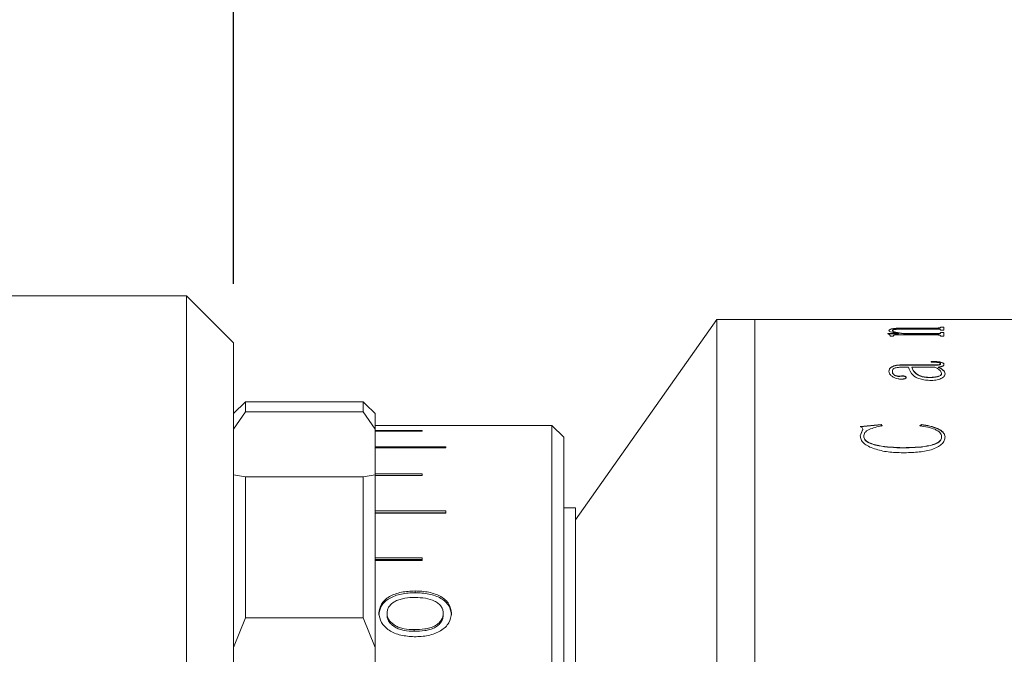
# Model space of a CAD drawing. Units: millimetres. Extents: x 0 to 425, y 0 to 297.
# Drawn here: x 282 to 299, y 235 to 245 of the extents above; entities that cross this region are included whole.
import ezdxf

# ---------------------------------------------------------------- set-up
doc = ezdxf.new("R2010")
doc.units = ezdxf.units.MM
doc.layers.add('FORMAT', color=7, linetype='Continuous')
doc.styles.add('SLDTEXTSTYLE0', font='TXT', dxfattribs={"width": 0.7})
doc.dimstyles.new('SLDDIMSTYLE0', dxfattribs={"dimtxt": 2.728516, "dimasz": 3, "dimexe": 0, "dimexo": 0.0625, "dimgap": 0.682129, "dimtad": 1, "dimdec": 1, "dimlfac": 2.5, "dimrnd": 1e-09, "dimzin": 12, "dimdsep": 46, "dimtxsty": 'SLDTEXTSTYLE0', "dimsah": 1, "dimcen": 0.09, "dimadec": 0, "dimazin": 3, "dimtfac": 1, "dimtofl": 0, "dimtmove": 0, "dimatfit": 3, "dimfxl": 0, "dimfrac": 2, "dimtolj": 1, "dimtzin": 12, "dimarcsym": 0})

# ---------------------------------------------------------------- blocks, each defined once
blk = doc.blocks.new('_D_12')
at = {"layer": 'FORMAT'}
for p, q in [((251.242, 241.805), (251.242, 272.155)), ((285.506, 241.005), (285.506, 272.155)), ((251.242, 271.155), (285.506, 271.155))]:
    blk.add_line(p, q, dxfattribs=at)
for points in [[(251.242, 271.155), (254.242, 270.655), (254.242, 271.655)], [(285.506, 271.155), (282.506, 271.655), (282.506, 270.655)]]:
    blk.add_solid(points, dxfattribs=at)
at = {"layer": 'FORMAT', "insert": (262.625, 274.224), "char_height": 2.3813, "attachment_point": 1, "style": 'SLDTEXTSTYLE0'}
blk.add_mtext('85.7', dxfattribs=at)
blk = doc.blocks.new('_D_14')
at = {"layer": 'FORMAT'}
for p, q in [((285.506, 241.005), (285.506, 272.155)), ((315.946, 245.005), (315.946, 272.155)), ((285.506, 271.155), (315.946, 271.155))]:
    blk.add_line(p, q, dxfattribs=at)
for points in [[(285.506, 271.155), (288.506, 270.655), (288.506, 271.655)], [(315.946, 271.155), (312.946, 271.655), (312.946, 270.655)]]:
    blk.add_solid(points, dxfattribs=at)
at = {"layer": 'FORMAT', "insert": (296.582, 274.224), "char_height": 2.3813, "attachment_point": 1, "style": 'SLDTEXTSTYLE0'}
blk.add_mtext('76.1', dxfattribs=at)

msp = doc.modelspace()

# ---------------------------------------------------------------- linework, layer by layer
at = {"color": 7, "linetype": 'Continuous', "lineweight": 15}
for p, q in [((284.70643087, 240.80509923), (278.70643087, 240.80509923)), ((285.50643087, 240.00509923), (284.70643087, 240.80509923)), ((284.70643087, 226.86321384), (284.70643087, 240.80509923)), ((293.70643087, 240.40509923), (291.30643087, 237.00509923)), ((294.34643087, 240.40509923), (293.70643087, 240.40509923)), ((293.70643087, 226.80509923), (293.70643087, 240.40509923)), ((296.1561842, 240.40509923), (294.34643087, 240.40509923)), ((294.34643087, 213.20509923), (294.34643087, 240.40509923)), ((294.34643087, 226.80509923), (294.34643087, 240.40509923)), ((296.1561842, 240.40351126), (296.1561842, 240.40509923)), ((296.21451754, 240.40351126), (296.1561842, 240.40351126)), ((296.21451754, 240.40351126), (296.21451754, 240.40414576)), ((296.27831962, 240.40502496), (296.79785087, 240.40502496)), ((297.43313733, 240.40479368), (296.27923108, 240.40479368)), ((296.79785087, 240.40479368), (296.79785087, 240.40502496)), ((296.8561842, 240.40502496), (297.43374497, 240.40502496)), ((296.8561842, 240.40502496), (296.8561842, 240.40479368)), ((297.49785087, 240.40351126), (297.49785087, 240.40414576)), ((297.49785087, 240.40413898), (297.5561842, 240.40413898)), ((297.5561842, 240.40351126), (297.49785087, 240.40351126)), ((299.14643087, 240.40509923), (297.5561842, 240.40509923)), ((297.5561842, 240.40351126), (297.5561842, 240.40509923)), ((296.62285087, 240.21153888), (296.62285087, 240.21548311)), ((296.6811842, 240.20976581), (296.6811842, 240.21370952)), ((297.43252969, 240.23949929), (296.88535087, 240.23949929)), ((296.91451754, 240.25715557), (297.43313733, 240.25715557)), ((296.91451754, 240.25319909), (296.91451754, 240.25715557)), ((296.91451754, 240.25319909), (297.43313733, 240.25319909)), ((297.43313733, 240.25319909), (297.43313733, 240.25715557)), ((297.49785087, 240.27382194), (297.5561842, 240.27382194)), ((297.49785087, 240.26986055), (297.5561842, 240.26986055)), ((297.49785087, 240.26402986), (297.49785087, 240.26798953)), ((297.49785087, 240.22085437), (297.49785087, 240.22761969)), ((297.5561842, 240.22085437), (297.49785087, 240.22085437)), ((297.49785087, 240.18410896), (297.5561842, 240.18410896)), ((297.49785087, 240.17657328), (297.49785087, 240.18410896)), ((297.5561842, 240.22085437), (297.5561842, 240.27382194)), ((297.5561842, 240.11684672), (297.5561842, 240.18410896)), ((296.60340642, 240.16267063), (296.78660955, 240.16267063)), ((296.60340642, 240.15940456), (296.60340642, 240.16267063)), ((296.60340642, 240.15874193), (296.78660955, 240.15874193)), ((296.64229531, 240.11684672), (296.64229531, 240.12909704)), ((296.70062865, 240.11684672), (296.64229531, 240.11684672)), ((296.70062865, 240.11684672), (296.70062865, 240.13134571)), ((297.43404879, 240.14024934), (296.7483283, 240.14024934)), ((296.78660955, 240.15874193), (296.78660955, 240.16267063)), ((296.86894462, 240.16267063), (297.43252969, 240.16267063)), ((296.86894462, 240.15874193), (296.86894462, 240.16267063)), ((296.86894462, 240.15874193), (297.43252969, 240.15874193)), ((297.43252969, 240.15874193), (297.43252969, 240.16267063)), ((297.49785087, 240.18017395), (297.5561842, 240.18017395)), ((297.49785087, 240.17264049), (297.49785087, 240.17657328)), ((297.49785087, 240.11684672), (297.49785087, 240.12530859)), ((297.5561842, 240.11684672), (297.49785087, 240.11684672)), ((285.50643087, 240.00509923), (285.50643087, 226.859893)), ((297.34229531, 239.67743812), (297.34229531, 239.68993558)), ((296.62285087, 239.52295241), (296.62285087, 239.51921187)), ((296.6811842, 239.5248889), (296.6811842, 239.52114779)), ((296.95340642, 239.59364374), (296.86013385, 239.59364374)), ((296.86226059, 239.63286882), (297.40700885, 239.63286882)), ((296.86226059, 239.63286882), (296.86226059, 239.62909594)), ((296.86226059, 239.62909594), (297.40700885, 239.62909594)), ((297.40123629, 239.59364374), (297.01173976, 239.59364374)), ((297.01173976, 239.58988241), (297.01173976, 239.59364374)), ((297.40700885, 239.63286882), (297.40700885, 239.62909594)), ((297.45956962, 239.59364374), (297.45956962, 239.58988241)), ((297.49785087, 239.65252625), (297.49785087, 239.64874759)), ((297.5561842, 239.64112279), (297.5561842, 239.63734749)), ((296.81790295, 239.44178956), (296.81790295, 239.43807289)), ((296.91451754, 239.41795209), (296.91451754, 239.41424242)), ((297.31829358, 239.41639978), (297.31829358, 239.42011008)), ((297.51729531, 239.48478161), (297.51729531, 239.48851203)), ((297.57562865, 239.48302167), (297.57562865, 239.47929287)), ((285.70643087, 239.00509923), (285.50643087, 238.80509923)), ((286.70643087, 239.00509923), (285.70643087, 239.00509923)), ((285.70643087, 239.00509923), (285.70643087, 238.8336327)), ((287.70643087, 239.00495169), (286.70643087, 239.00495169)), ((287.70643087, 238.8336327), (287.70643087, 239.00495169)), ((287.70643087, 239.00495169), (287.74628285, 238.96509923)), ((287.74635677, 238.96509923), (287.74628285, 238.96509923)), ((287.90643087, 238.80509923), (287.74639382, 238.96513628)), ((285.70643087, 238.8336327), (285.50643087, 238.54397066)), ((285.70643087, 238.8336327), (287.70643087, 238.8336327)), ((287.90643087, 238.54397066), (287.70643087, 238.8336327)), ((287.90643087, 238.80509923), (287.90643087, 238.54397066)), ((287.90643087, 238.60503143), (289.10643087, 238.60503143)), ((287.90643087, 237.76548905), (287.90643087, 238.54397066)), ((288.70643087, 238.51636727), (287.90643087, 238.51636727)), ((288.70643087, 238.50630587), (288.70643087, 238.51636727)), ((290.90643087, 238.60509923), (289.10643087, 238.60509923)), ((289.10643087, 238.60503143), (289.10643087, 238.60509923)), ((291.10643087, 238.40509923), (290.90643087, 238.60509923)), ((290.90643087, 216.58599946), (290.90643087, 238.60509923)), ((296.13673976, 238.58612757), (296.49008177, 238.61998097)), ((296.13673976, 238.58266257), (296.49008177, 238.61650601)), ((296.13673976, 238.42983362), (296.17775538, 238.54032623)), ((296.13673976, 238.42641458), (296.17775538, 238.53687469)), ((296.17775538, 238.54032623), (296.17775538, 238.53687469)), ((296.49008177, 238.61998097), (296.5061842, 238.59537585)), ((296.49008177, 238.61998097), (296.49008177, 238.61650601)), ((296.49008177, 238.61650601), (296.5061842, 238.59190812)), ((297.14785087, 238.59537585), (297.17306788, 238.61998097)), ((297.14785087, 238.59190812), (297.17306788, 238.61650601)), ((297.17306788, 238.61998097), (297.17306788, 238.61650601)), ((287.90643087, 238.50630587), (288.70643087, 238.50630587)), ((291.10643087, 238.40509923), (291.10643087, 216.75920454)), ((296.13673976, 238.42983362), (296.13673976, 238.42641458)), ((296.19507309, 238.41909733), (296.19507309, 238.41568144)), ((297.51729531, 238.41482695), (297.51729531, 238.41141233)), ((297.57562865, 238.41071075), (297.57562865, 238.40729733)), ((289.10643087, 238.24172141), (287.90643087, 238.24172141)), ((287.90643087, 238.22175839), (289.10643087, 238.22175839)), ((289.10643087, 238.22175839), (289.10643087, 238.24172141)), ((296.86043767, 238.22623635), (296.86043767, 238.22287719)), ((285.50643087, 237.76548905), (285.70643087, 237.7344289)), ((285.70643087, 237.7344289), (285.70643087, 235.33834556)), ((287.70643087, 237.7344289), (285.70643087, 237.7344289)), ((287.70643087, 237.7344289), (287.90643087, 237.76548905)), ((287.70643087, 235.33834556), (287.70643087, 237.7344289)), ((288.70643087, 237.7854554), (287.90643087, 237.7854554)), ((287.90643087, 237.76548905), (287.90643087, 234.83860237)), ((287.90643087, 237.75590778), (288.70643087, 237.75590778)), ((288.70643087, 237.75590778), (288.70643087, 237.7854554)), ((291.30643087, 237.20509923), (291.10643087, 237.20509923)), ((291.30643087, 226.80509923), (291.30643087, 237.20509923)), ((289.10643087, 237.154815), (287.90643087, 237.154815)), ((289.10643087, 237.11973122), (287.90643087, 237.11973122)), ((287.90643087, 237.11615202), (289.10643087, 237.11615202)), ((289.10643087, 237.11615202), (289.10643087, 237.154815)), ((288.70643087, 236.35981514), (287.90643087, 236.35981514)), ((288.70643087, 236.31265079), (288.70643087, 236.35981514)), ((288.70643087, 236.32742627), (287.90643087, 236.32742627)), ((287.90643087, 236.31265079), (288.70643087, 236.31265079)), ((288.5845078, 235.76577319), (288.5845078, 235.79625167)), ((285.70643087, 235.33834556), (285.50643087, 234.83860237)), ((285.70643087, 235.33834556), (287.70643087, 235.33834556)), ((287.90643087, 234.83860237), (287.70643087, 235.33834556)), ((287.97104626, 235.38809503), (287.97104626, 235.41728889)), ((288.1095078, 235.41679589), (288.1095078, 235.38760369)), ((289.06335395, 235.41843911), (289.06335395, 235.38924135)), ((289.20181549, 235.38858633), (289.20181549, 235.41778186)), ((288.56864241, 235.13894923), (288.56864241, 235.11069889)), ((287.90643087, 232.80051107), (287.90643087, 234.83860237))]:
    msp.add_line(p, q, dxfattribs=at)
for points, knots in [([(296.21451754, 240.40460935), (296.21507089, 240.40468037), (296.21592168, 240.40478957), (296.22249274, 240.40488965), (296.22969195, 240.40494887), (296.23949322, 240.4049884), (296.2555878, 240.40502035), (296.26924321, 240.40502311), (296.27831962, 240.40502496)], [0, 0, 0, 0, 0.2480937186, 0.3814493507, 0.5002771503, 0.6245345311, 0.75043727, 1, 1, 1, 1]), ([(296.27923108, 240.40479368), (296.27003024, 240.40479034), (296.25584275, 240.4047852), (296.23875601, 240.40473354), (296.22798566, 240.40466894), (296.22083062, 240.40457175), (296.21519874, 240.4044094), (296.21478658, 240.40424989), (296.21451754, 240.40414576)], [0, 0, 0, 0, 0.2485691989, 0.3832883461, 0.4996543978, 0.6166382288, 0.7497519164, 1, 1, 1, 1]), ([(297.49785087, 240.40414576), (297.49758047, 240.40424989), (297.49716638, 240.40440937), (297.4915435, 240.40457181), (297.48436028, 240.40466902), (297.47366362, 240.4047339), (297.45657762, 240.40478586), (297.44239016, 240.40479059), (297.43313733, 240.40479368)], [0, 0, 0, 0, 0.2501942463, 0.3831498934, 0.5002437773, 0.6171149767, 0.7502886189, 1, 1, 1, 1]), ([(297.43374497, 240.40502496), (297.44278892, 240.40502315), (297.45634174, 240.40502045), (297.4723211, 240.40498893), (297.48212866, 240.40494991), (297.48954129, 240.40489248), (297.49649646, 240.40479391), (297.49731233, 240.40468583), (297.49785087, 240.40461449)], [0, 0, 0, 0, 0.2496579481, 0.3741252299, 0.4976163958, 0.6190896351, 0.7485722945, 1, 1, 1, 1]), ([(296.62285087, 240.21548311), (296.62504321, 240.22172354), (296.62835994, 240.23116451), (296.66080667, 240.2419759), (296.69837093, 240.24841926), (296.74663586, 240.25289471), (296.818799, 240.25651083), (296.87659099, 240.25690011), (296.91451754, 240.25715557)], [0, 0, 0, 0, 0.2497027141, 0.3777687969, 0.4996548261, 0.6188729562, 0.7498817978, 1, 1, 1, 1]), ([(296.62285087, 240.21153888), (296.62504347, 240.21777752), (296.6283608, 240.22721634), (296.66080866, 240.23802456), (296.69837782, 240.24446616), (296.74664057, 240.24894004), (296.8188046, 240.25255447), (296.87659134, 240.25294366), (296.91451754, 240.25319909)], [0, 0, 0, 0, 0.2496649223, 0.3777332329, 0.4996008545, 0.6188532494, 0.7498483649, 1, 1, 1, 1]), ([(296.78660955, 240.16267063), (296.74453067, 240.17030268), (296.68140997, 240.18175118), (296.6303209, 240.2007142), (296.62534067, 240.21056055), (296.62285087, 240.21548311)], [0, 0, 0, 0, 0.5000031824, 0.7500331013, 1, 1, 1, 1]), ([(296.88535087, 240.23949929), (296.86076263, 240.23934331), (296.81167944, 240.23903196), (296.75220279, 240.23570199), (296.71407733, 240.23067247), (296.6938598, 240.22563577), (296.68283856, 240.21985197), (296.68173604, 240.21575842), (296.6811842, 240.21370952)], [0, 0, 0, 0, 0.2503642189, 0.4997785357, 0.6261318838, 0.7496618749, 0.8747010474, 1, 1, 1, 1]), ([(296.6811842, 240.21370952), (296.68504865, 240.20872159), (296.69279055, 240.19872894), (296.75436364, 240.18029088), (296.82312957, 240.16971606), (296.86894462, 240.16267063)], [0, 0, 0, 0, 0.2496071037, 0.5000535318, 1, 1, 1, 1]), ([(296.6811842, 240.20976581), (296.68504882, 240.20477929), (296.69279126, 240.19478918), (296.75436767, 240.17635615), (296.82313042, 240.16578507), (296.86894462, 240.15874193)], [0, 0, 0, 0, 0.2495859062, 0.5000255304, 1, 1, 1, 1]), ([(297.49785087, 240.22761969), (297.49761362, 240.22916525), (297.49725114, 240.2315266), (297.49192455, 240.23446624), (297.48493321, 240.2364344), (297.4743674, 240.23794583), (297.45687934, 240.23926995), (297.44217124, 240.23940848), (297.43252969, 240.23949929)], [0, 0, 0, 0, 0.250450433, 0.3826444633, 0.5006797553, 0.6197657085, 0.7507460876, 1, 1, 1, 1]), ([(297.43313733, 240.25715557), (297.44258095, 240.25725571), (297.45661725, 240.25740455), (297.47281967, 240.25880466), (297.48588118, 240.26076248), (297.49644603, 240.26394469), (297.49738334, 240.26664341), (297.49785087, 240.26798953)], [0, 0, 0, 0, 0.2491300263, 0.370288362, 0.4941324555, 0.7476728214, 1, 1, 1, 1]), ([(297.43313733, 240.25319909), (297.44257301, 240.25330085), (297.45661669, 240.25345232), (297.4728903, 240.2548471), (297.4859139, 240.25681599), (297.49645775, 240.25999371), (297.49738732, 240.26268686), (297.49785087, 240.26402986)], [0, 0, 0, 0, 0.2491053483, 0.3707582752, 0.4952033388, 0.7482706233, 1, 1, 1, 1]), ([(296.64229531, 240.12909704), (296.64111717, 240.13449314), (296.63934983, 240.14258785), (296.62459993, 240.1527738), (296.61047262, 240.15719378), (296.60340642, 240.15940456)], [0, 0, 0, 0, 0.49985930334, 0.74983983253, 1, 1, 1, 1]), ([(296.7483283, 240.14024934), (296.74191306, 240.14020257), (296.73213305, 240.14013128), (296.71981983, 240.13940415), (296.71165317, 240.13846935), (296.70568231, 240.13697684), (296.70116093, 240.1345826), (296.70083685, 240.13261185), (296.70062865, 240.13134571)], [0, 0, 0, 0, 0.25047615898, 0.38184963955, 0.50079056139, 0.61467655353, 0.7524438079, 1, 1, 1, 1]), ([(297.43252969, 240.16267063), (297.44202317, 240.16280215), (297.45624049, 240.16299911), (297.47282957, 240.16478177), (297.48597927, 240.1673135), (297.49645469, 240.17139184), (297.49738493, 240.1748441), (297.49785087, 240.17657328)], [0, 0, 0, 0, 0.2496548506, 0.3738800214, 0.4998431295, 0.7494793992, 1, 1, 1, 1]), ([(297.43252969, 240.15874193), (297.44202312, 240.15887337), (297.45624265, 240.15907024), (297.47283079, 240.16085283), (297.48598005, 240.16338367), (297.49645454, 240.16746047), (297.49738489, 240.17091181), (297.49785087, 240.17264049)], [0, 0, 0, 0, 0.2496934412, 0.3739977162, 0.4998936538, 0.7495112297, 1, 1, 1, 1]), ([(297.49785087, 240.12530859), (297.49762911, 240.1272258), (297.49729163, 240.13014349), (297.49208427, 240.1338016), (297.4854512, 240.13628044), (297.47531309, 240.13824497), (297.45812864, 240.13995426), (297.44359248, 240.14013239), (297.43404879, 240.14024934)], [0, 0, 0, 0, 0.250479088, 0.3811883462, 0.5008433319, 0.6201729101, 0.7506248775, 1, 1, 1, 1]), ([(297.34229531, 239.68993558), (297.36700146, 239.68969097), (297.4163231, 239.68920264), (297.47801113, 239.68435339), (297.51808864, 239.674641), (297.54032465, 239.6648613), (297.55405438, 239.65339703), (297.55547383, 239.64521666), (297.5561842, 239.64112279)], [0, 0, 0, 0, 0.25048051962, 0.50004194317, 0.62492582596, 0.74987037811, 0.87482247333, 1, 1, 1, 1]), ([(297.34229531, 239.68614592), (297.36700143, 239.68590136), (297.41632243, 239.68541316), (297.47800894, 239.68056573), (297.51808753, 239.67085621), (297.54032405, 239.6610794), (297.5540543, 239.64961833), (297.55547381, 239.64144018), (297.5561842, 239.63734749)], [0, 0, 0, 0, 0.25050825318, 0.50009143266, 0.62497591931, 0.74991081947, 0.87484482884, 1, 1, 1, 1]), ([(296.62285087, 239.52295241), (296.62428974, 239.53627254), (296.62716191, 239.5628613), (296.65707725, 239.59447163), (296.70423184, 239.61475204), (296.7512909, 239.62573625), (296.80538904, 239.63202523), (296.84329578, 239.63258751), (296.86226059, 239.63286882)], [0, 0, 0, 0, 0.25039269086, 0.49981718956, 0.62650874618, 0.74979776603, 0.87482339691, 1, 1, 1, 1]), ([(296.62285087, 239.51921187), (296.62428962, 239.53252816), (296.6271616, 239.55910966), (296.65708094, 239.59071198), (296.70423467, 239.61098644), (296.75129612, 239.62196594), (296.80538975, 239.62825267), (296.84329584, 239.62881474), (296.86226059, 239.62909594)], [0, 0, 0, 0, 0.2503636889, 0.4997671655, 0.6264807321, 0.7497579411, 0.8748016553, 1, 1, 1, 1]), ([(296.83127101, 239.39084315), (296.82183494, 239.39108699), (296.80296304, 239.39157464), (296.76799361, 239.39733665), (296.71656914, 239.41320669), (296.66410491, 239.44288332), (296.6281409, 239.48255325), (296.62462206, 239.50942608), (296.62285087, 239.52295241)], [0, 0, 0, 0, 0.062536579, 0.125071576, 0.2499891157, 0.4996974715, 0.748174618, 1, 1, 1, 1]), ([(296.86013385, 239.59364374), (296.83401284, 239.5930854), (296.79384189, 239.59222675), (296.74587065, 239.58519549), (296.71392428, 239.5771639), (296.69649134, 239.56523354), (296.68269919, 239.54786221), (296.68179019, 239.53407809), (296.6811842, 239.5248889)], [0, 0, 0, 0, 0.2501844048, 0.3847532418, 0.4997334683, 0.6244111065, 0.7496137076, 1, 1, 1, 1]), ([(296.6811842, 239.5248889), (296.68282929, 239.50636996), (296.68489117, 239.48315918), (296.7196741, 239.45793422), (296.74165106, 239.44904799), (296.76235504, 239.44355774), (296.78013977, 239.44076571), (296.79921534, 239.44013228), (296.81166563, 239.44123641), (296.81790295, 239.44178956)], [0, 0, 0, 0, 0.4992062294, 0.6256820652, 0.7495873801, 0.8159504255, 0.8748367232, 0.937295975, 1, 1, 1, 1]), ([(296.6811842, 239.52114779), (296.68282972, 239.50263403), (296.68489217, 239.47942948), (296.71967475, 239.45421228), (296.74165433, 239.44532835), (296.76235762, 239.43983932), (296.78014348, 239.43704934), (296.79921518, 239.43641606), (296.81166559, 239.43751989), (296.81790295, 239.43807289)], [0, 0, 0, 0, 0.4991631654, 0.6256353605, 0.7495457497, 0.8159469514, 0.8748122174, 0.9372839226, 1, 1, 1, 1]), ([(297.34016858, 239.36862277), (297.3063312, 239.36968267), (297.23868642, 239.37180152), (297.14878024, 239.39147995), (297.07879119, 239.41952718), (296.9912612, 239.48801648), (296.97023013, 239.54670008), (296.95340642, 239.59364374)], [0, 0, 0, 0, 0.1248512534, 0.2495919092, 0.374564209, 0.4996856774, 1, 1, 1, 1]), ([(297.01173976, 239.59364374), (297.026159, 239.55723697), (297.04418803, 239.5117159), (297.11689895, 239.4602589), (297.17035633, 239.4386715), (297.23925955, 239.42289297), (297.29195202, 239.4210376), (297.31829358, 239.42011008)], [0, 0, 0, 0, 0.5001431614, 0.6253520311, 0.7504325528, 0.8752384248, 1, 1, 1, 1]), ([(297.01173976, 239.58988241), (297.0261597, 239.55348576), (297.0441898, 239.50797689), (297.11690044, 239.45653596), (297.17035904, 239.43495487), (297.23926217, 239.41918161), (297.29195232, 239.41732697), (297.31829358, 239.41639978)], [0, 0, 0, 0, 0.5001026305, 0.6253078804, 0.7503932637, 0.875214724, 1, 1, 1, 1]), ([(297.49785087, 239.65252625), (297.49732399, 239.65519653), (297.4965377, 239.65918149), (297.48896548, 239.66389435), (297.47949477, 239.66776347), (297.46233371, 239.6714518), (297.41654655, 239.67675205), (297.37483923, 239.67713742), (297.34229531, 239.67743812)], [0, 0, 0, 0, 0.1248207356, 0.1862744902, 0.2500267841, 0.3592655514, 0.5000395513, 1, 1, 1, 1]), ([(297.51729531, 239.48851203), (297.50973761, 239.50796702), (297.49458503, 239.54697272), (297.4324034, 239.5780613), (297.40123629, 239.59364374)], [0, 0, 0, 0, 0.498772896, 1, 1, 1, 1]), ([(297.40700885, 239.63286882), (297.42896952, 239.63280497), (297.45397677, 239.63273227), (297.47965702, 239.63569109), (297.48628986, 239.6371791), (297.49079963, 239.63934393), (297.49697402, 239.64434069), (297.49746525, 239.64892644), (297.49785087, 239.65252625)], [0, 0, 0, 0, 0.5000604583, 0.569433277, 0.6250687575, 0.6817772339, 0.7501957061, 1, 1, 1, 1]), ([(297.40700885, 239.62909594), (297.42896886, 239.6290323), (297.45397694, 239.62895983), (297.4796588, 239.63191738), (297.48629282, 239.63340599), (297.49080163, 239.63556987), (297.49697309, 239.64056543), (297.4974648, 239.64514886), (297.49785087, 239.64874759)], [0, 0, 0, 0, 0.5001132202, 0.5695297363, 0.6251277107, 0.681901023, 0.7502410654, 1, 1, 1, 1]), ([(297.5561842, 239.64112279), (297.55558939, 239.63596321), (297.55440205, 239.62566373), (297.54082355, 239.61315044), (297.52104969, 239.60498711), (297.49639087, 239.598412), (297.47418658, 239.5955366), (297.45956962, 239.59364374)], [0, 0, 0, 0, 0.2503426546, 0.4997297723, 0.6201964835, 0.749977461, 1, 1, 1, 1]), ([(297.45956962, 239.59364374), (297.49296041, 239.57739847), (297.55958597, 239.54498382), (297.57028944, 239.50364345), (297.57562865, 239.48302167)], [0, 0, 0, 0, 0.5011709147, 1, 1, 1, 1]), ([(297.45956962, 239.58988241), (297.4929604, 239.57364226), (297.55958375, 239.54123892), (297.57028882, 239.49990884), (297.57562865, 239.47929287)], [0, 0, 0, 0, 0.5011873181, 1, 1, 1, 1]), ([(296.81790295, 239.44178956), (296.82338677, 239.44266478), (296.83434041, 239.44441299), (296.85245373, 239.44512402), (296.87014398, 239.44389448), (296.88668923, 239.44122279), (296.90061745, 239.43697075), (296.91277503, 239.42916663), (296.91381857, 239.42245057), (296.91451754, 239.41795209)], [0, 0, 0, 0, 0.1252833543, 0.2502468526, 0.3766565081, 0.5004296387, 0.6271074904, 0.750233171, 1, 1, 1, 1]), ([(296.81790295, 239.43807289), (296.82338682, 239.43894785), (296.83434075, 239.44069557), (296.85245366, 239.44140635), (296.87014366, 239.44017723), (296.88669066, 239.43750603), (296.90061896, 239.43325519), (296.91277459, 239.42545307), (296.91381834, 239.41873962), (296.91451754, 239.41424242)], [0, 0, 0, 0, 0.1252945549, 0.2502732965, 0.3766976717, 0.500480247, 0.6272068049, 0.7502734433, 1, 1, 1, 1]), ([(296.91451754, 239.41795209), (296.91356277, 239.41401639), (296.91213166, 239.40811711), (296.90122935, 239.40131407), (296.89059432, 239.3970926), (296.87725163, 239.39392507), (296.85746995, 239.39138018), (296.84163464, 239.39105559), (296.83127101, 239.39084315)], [0, 0, 0, 0, 0.2499218611, 0.3746127516, 0.5006422922, 0.6195196906, 0.7509893687, 1, 1, 1, 1]), ([(297.31829358, 239.42011008), (297.33113027, 239.4203093), (297.35679403, 239.42070759), (297.40635889, 239.42571185), (297.45301713, 239.43451654), (297.4890245, 239.448177), (297.51292297, 239.46514915), (297.51554614, 239.47916565), (297.51729531, 239.48851203)], [0, 0, 0, 0, 0.1253540397, 0.2506140771, 0.5003251895, 0.6256773234, 0.7503967482, 1, 1, 1, 1]), ([(297.31829358, 239.41639978), (297.33113023, 239.41659894), (297.35679371, 239.4169971), (297.4063575, 239.42199976), (297.45301504, 239.4308014), (297.48902359, 239.44445797), (297.51292256, 239.46142504), (297.515546, 239.47543786), (297.51729531, 239.48478161)], [0, 0, 0, 0, 0.1253712296, 0.2506464078, 0.5003755649, 0.6257257343, 0.7504336722, 1, 1, 1, 1]), ([(297.57562865, 239.48302167), (297.57385341, 239.46992239), (297.57030988, 239.44377502), (297.53433778, 239.41194239), (297.48652029, 239.39159389), (297.44406013, 239.37886377), (297.39412921, 239.37019805), (297.35815718, 239.36914792), (297.34016858, 239.36862277)], [0, 0, 0, 0, 0.2502875509, 0.4995973362, 0.624791326, 0.7499610067, 0.8749625628, 1, 1, 1, 1]), ([(296.17775538, 238.54032623), (296.17718309, 238.54928997), (296.17632496, 238.56273055), (296.15802766, 238.57831342), (296.14384525, 238.58351936), (296.13673976, 238.58612757)], [0, 0, 0, 0, 0.4997765978, 0.7493844997, 1, 1, 1, 1]), ([(296.5061842, 238.59537585), (296.46679427, 238.58814465), (296.38808524, 238.57369525), (296.29922613, 238.543782), (296.24357336, 238.5117423), (296.20383998, 238.47348939), (296.19859286, 238.44093487), (296.19507309, 238.41909733)], [0, 0, 0, 0, 0.2504829157, 0.5005154675, 0.6283558394, 0.7507013982, 1, 1, 1, 1]), ([(297.51729531, 238.41482695), (297.51585311, 238.42687781), (297.51296902, 238.45097697), (297.48923737, 238.48464837), (297.45063291, 238.51443498), (297.38456749, 238.54760263), (297.28313372, 238.5786109), (297.19297095, 238.58978433), (297.14785087, 238.59537585)], [0, 0, 0, 0, 0.125013445, 0.2500005114, 0.3709250939, 0.5001757784, 0.7498733761, 1, 1, 1, 1]), ([(297.17306788, 238.61998097), (297.22294782, 238.61270081), (297.3226486, 238.59814912), (297.45284416, 238.55385871), (297.53588292, 238.50182598), (297.571155, 238.45117225), (297.57413709, 238.42420102), (297.57562865, 238.41071075)], [0, 0, 0, 0, 0.2502975937, 0.5002986265, 0.7496675445, 0.87479049, 1, 1, 1, 1]), ([(297.17306788, 238.61650601), (297.22294732, 238.60922814), (297.32264409, 238.59468146), (297.45283855, 238.55040565), (297.53588082, 238.49838806), (297.57115487, 238.44774751), (297.57413706, 238.4207837), (297.57562865, 238.40729733)], [0, 0, 0, 0, 0.25032619652, 0.50034076136, 0.74970010739, 0.87480855237, 1, 1, 1, 1]), ([(296.86043767, 238.14103811), (296.77615344, 238.14346899), (296.60777031, 238.14832542), (296.40806186, 238.1927113), (296.27301867, 238.24770263), (296.19282622, 238.3011177), (296.1534471, 238.35338419), (296.13887516, 238.3969823), (296.1374517, 238.41888108), (296.13673976, 238.42983362)], [0, 0, 0, 0, 0.2501417633, 0.4997334584, 0.6263811866, 0.7497956844, 0.8747169706, 0.9373404758, 1, 1, 1, 1]), ([(296.19507309, 238.41909733), (296.19853129, 238.40081144), (296.20544708, 238.36424288), (296.26695611, 238.31889974), (296.35088617, 238.28549399), (296.5413659, 238.23771997), (296.72002166, 238.23129002), (296.86043767, 238.22623635)], [0, 0, 0, 0, 0.12483990916, 0.24965781734, 0.3643349089, 0.50039361605, 1, 1, 1, 1]), ([(296.19507309, 238.41568144), (296.1985316, 238.39740065), (296.20544829, 238.3608408), (296.26696269, 238.3155097), (296.3508921, 238.28211501), (296.54137703, 238.23435677), (296.7200238, 238.22792918), (296.86043767, 238.22287719)], [0, 0, 0, 0, 0.1248149927, 0.2496181609, 0.3643082819, 0.5003551841, 1, 1, 1, 1]), ([(296.86043767, 238.22623635), (297.00109549, 238.22924851), (297.17701186, 238.23301573), (297.37129089, 238.27602353), (297.4554072, 238.31042683), (297.50966741, 238.36002748), (297.51475034, 238.39654366), (297.51729531, 238.41482695)], [0, 0, 0, 0, 0.5000645948, 0.6254152901, 0.7503084869, 0.8749818861, 1, 1, 1, 1]), ([(296.86043767, 238.22287719), (297.00109389, 238.22588814), (297.17700678, 238.2296538), (297.37128766, 238.27264891), (297.45540306, 238.30704048), (297.50966678, 238.35662714), (297.51475018, 238.3931342), (297.51729531, 238.41141233)], [0, 0, 0, 0, 0.5001052734, 0.6254609292, 0.7503505788, 0.8750070513, 1, 1, 1, 1]), ([(297.57562865, 238.41071075), (297.57315428, 238.38911277), (297.56820877, 238.34594485), (297.52191574, 238.28357987), (297.44369046, 238.23112346), (297.30999247, 238.17739347), (297.10701536, 238.1457444), (296.94272648, 238.14260871), (296.86043767, 238.14103811)], [0, 0, 0, 0, 0.1250885334, 0.2500147599, 0.3749570885, 0.4999670994, 0.7495441596, 1, 1, 1, 1]), ([(288.5845078, 235.79625167), (288.50588195, 235.7924518), (288.38777831, 235.78674402), (288.24330104, 235.74548057), (288.14558606, 235.70173389), (288.06805465, 235.64282392), (287.99195426, 235.55064736), (287.97940757, 235.47062023), (287.97104626, 235.41728889)], [0, 0, 0, 0, 0.2498797034, 0.3753435602, 0.5003635021, 0.6259309727, 0.7507145306, 1, 1, 1, 1]), ([(288.5845078, 235.76577319), (288.5058907, 235.76198859), (288.38781823, 235.75630464), (288.24333171, 235.71518476), (288.14562223, 235.67159661), (288.06807942, 235.61288913), (287.99197285, 235.5210386), (287.97941393, 235.44125363), (287.97104626, 235.38809503)], [0, 0, 0, 0, 0.2502629782, 0.3758618869, 0.5009432559, 0.6264726725, 0.7511286818, 1, 1, 1, 1]), ([(288.1095078, 235.41679589), (288.11100156, 235.4367526), (288.11398816, 235.47665379), (288.14225242, 235.53328089), (288.1894256, 235.58327392), (288.25249689, 235.62451172), (288.32812078, 235.65487239), (288.43901509, 235.68091337), (288.52704205, 235.68380565), (288.58570972, 235.68573328)], [0, 0, 0, 0, 0.1250598379, 0.2500429282, 0.3740726473, 0.5000401388, 0.6250721798, 0.7501204275, 1, 1, 1, 1]), ([(289.20181549, 235.41778186), (289.19391378, 235.47138085), (289.18204215, 235.55190868), (289.10327537, 235.64355452), (289.02514244, 235.70196829), (288.92743095, 235.74598248), (288.78207857, 235.78676615), (288.66332488, 235.7924676), (288.5845078, 235.79625167)], [0, 0, 0, 0, 0.2492279746, 0.374443487, 0.4996322629, 0.6235000531, 0.7501161429, 1, 1, 1, 1]), ([(289.20181549, 235.38858633), (289.19390658, 235.44201224), (289.18202144, 235.5222983), (289.10325018, 235.61361656), (289.02510781, 235.67182941), (288.92739943, 235.71568527), (288.78203941, 235.75632624), (288.6633164, 235.76200417), (288.5845078, 235.76577319)], [0, 0, 0, 0, 0.2488109846, 0.3739019343, 0.4990548771, 0.6229824274, 0.7497348559, 1, 1, 1, 1]), ([(288.58570972, 235.68573328), (288.64403839, 235.68350138), (288.76048736, 235.67904557), (288.89742743, 235.63829448), (288.98206973, 235.58435466), (289.02914043, 235.53447777), (289.05825247, 235.47810716), (289.06165329, 235.43833039), (289.06335395, 235.41843911)], [0, 0, 0, 0, 0.2501529385, 0.4994121745, 0.6245237775, 0.7496775808, 0.874820613, 1, 1, 1, 1]), ([(287.97104626, 235.41728889), (287.97857695, 235.36403343), (287.9898909, 235.28402356), (288.06661888, 235.18885197), (288.16730907, 235.10644812), (288.33982061, 235.03442565), (288.49359965, 235.02367123), (288.57056549, 235.01828868)], [0, 0, 0, 0, 0.2496332917, 0.3750436671, 0.5004187069, 0.7499614019, 1, 1, 1, 1]), ([(288.56864241, 235.13894923), (288.51145467, 235.14133378), (288.425259, 235.14492786), (288.31817945, 235.17435909), (288.24618179, 235.20780379), (288.18611291, 235.25060154), (288.1410087, 235.30168544), (288.11912014, 235.3487218), (288.11060369, 235.38752388), (288.10987314, 235.40703742), (288.1095078, 235.41679589)], [0, 0, 0, 0, 0.2497291423, 0.3764018593, 0.499815303, 0.6263290221, 0.7498218027, 0.8747880742, 0.9373831943, 1, 1, 1, 1]), ([(288.56864241, 235.11069889), (288.51145994, 235.11307413), (288.42528362, 235.11665371), (288.31820231, 235.1459806), (288.24620547, 235.17930663), (288.1861328, 235.22195503), (288.14101911, 235.27286684), (288.11912151, 235.31975463), (288.11060379, 235.35842997), (288.10987316, 235.37787821), (288.1095078, 235.38760369)], [0, 0, 0, 0, 0.2500963192, 0.3769053949, 0.5003802355, 0.6268675326, 0.7502436127, 0.8750171772, 0.9374998278, 1, 1, 1, 1]), ([(289.06335395, 235.41843911), (289.06162852, 235.39780662), (289.05817822, 235.35654843), (289.02830862, 235.29673523), (288.97972156, 235.24345342), (288.91632642, 235.19735418), (288.83552241, 235.16745293), (288.71971233, 235.14291735), (288.62906639, 235.14053637), (288.56864241, 235.13894923)], [0, 0, 0, 0, 0.1250111292, 0.2499810343, 0.3749873882, 0.4999020381, 0.6248342975, 0.7499170256, 1, 1, 1, 1]), ([(289.06335395, 235.38924135), (289.06162816, 235.36867773), (289.05817662, 235.32755082), (289.02829611, 235.26793208), (288.97970189, 235.21483021), (288.91629158, 235.1688878), (288.8355011, 235.13910108), (288.7196959, 235.11465148), (288.62906293, 235.1122799), (288.56864241, 235.11069889)], [0, 0, 0, 0, 0.124773555, 0.2495450355, 0.3744294819, 0.4993150853, 0.6243305081, 0.7495596955, 1, 1, 1, 1]), ([(288.57056549, 235.01828868), (288.65080144, 235.02174488), (288.77123324, 235.02693254), (288.92068846, 235.07001855), (289.02033791, 235.11854354), (289.10178709, 235.1812712), (289.18362838, 235.27926502), (289.19454686, 235.36242247), (289.20181549, 235.41778186)], [0, 0, 0, 0, 0.2500048415, 0.3752498944, 0.5004190379, 0.625616842, 0.7507664472, 1, 1, 1, 1])]:
    msp.add_open_spline(points, degree=3, knots=knots, dxfattribs=at)

# ---------------------------------------------------------------- dimensions: what is measured, and where the dimension line sits
at = {"layer": 'FORMAT'}
for base, p1, p2, picture, middle in [((285.50643087, 271.15457257), (251.24243087, 240.80509923), (285.50643087, 240.00509923), '_D_12', (265.80019585, 271.15457257)), ((315.94643087, 271.15457257), (285.50643087, 240.00509923), (315.94643087, 244.00509923), '_D_14', (299.75654007, 271.15457257))]:
    dim = msp.add_linear_dim(base=base, p1=p1, p2=p2, dimstyle='SLDDIMSTYLE0', dxfattribs=at)
    dim.commit()
    dim.dimension.update_dxf_attribs({"geometry": picture, "text_midpoint": middle, "dimtype": 160})

doc.saveas('drawing.dxf')
